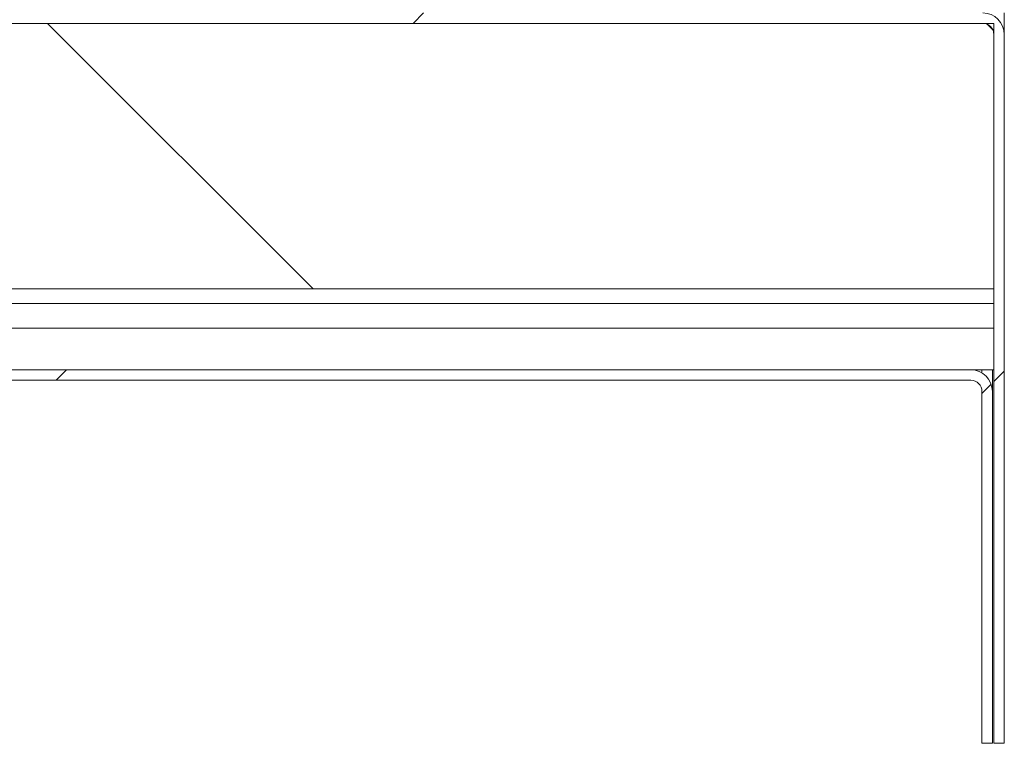
# Model space of a CAD drawing. Units: inches. Extents: x 5 to 433, y -46 to 336.
# Drawn here: x 218 to 225, y 229 to 235 of the extents above; entities that cross this region are included whole.
import ezdxf

# ---------------------------------------------------------------- set-up
doc = ezdxf.new("R2010")
doc.units = ezdxf.units.IN
doc.header["$MEASUREMENT"] = 0

msp = doc.modelspace()

# ---------------------------------------------------------------- hatches: boundary and pattern name
at = {"linetype": 'Continuous', "lineweight": 0, "ltscale": 40}
h = msp.add_hatch(dxfattribs=at)
h.set_pattern_fill('ANSI31', scale=40, style=0)
edge = h.paths.add_edge_path(flags=0)
edge.add_line((212.9263337, 234.8029574), (212.9263337, 234.7244574))
edge.add_line((212.9263337, 234.7244574), (224.8728337, 234.7244574))
edge.add_arc((224.8728337, 234.6404574), 0.084, 0, 90, ccw=False)
edge.add_line((224.9568337, 234.6404574), (224.9568337, 229.3029574))
edge.add_line((224.9568337, 229.3029574), (225.0353337, 229.3029574))
edge.add_line((225.0353337, 229.3029574), (225.0353337, 234.6404574))
edge.add_arc((224.8728337, 234.6404574), 0.1625, 0, 90)
edge.add_line((224.8728337, 234.8029574), (212.9263337, 234.8029574))
h = msp.add_hatch(dxfattribs=at)
h.set_pattern_fill('ANSI31', scale=40, angle=90, style=0)
h.paths.add_polyline_path([(212.9568337, 232.7244574), (224.9568337, 232.7244574), (224.9568337, 234.7244574), (212.9568337, 234.7244574)], flags=0)
h = msp.add_hatch(dxfattribs=at)
h.set_pattern_fill('ANSI34', scale=40, angle=90, style=0)
h.paths.add_polyline_path([(212.9568337, 232.4279574), (212.9568337, 232.1154574), (224.9568337, 232.1154574), (224.9568337, 232.4279574)], flags=0)
h = msp.add_hatch(dxfattribs=at)
h.set_pattern_fill('ANSI31', scale=40, style=0)
edge = h.paths.add_edge_path(flags=0)
edge.add_line((212.9453337, 232.1154574), (212.9453337, 232.0369574))
edge.add_line((212.9453337, 232.0369574), (224.7828337, 232.0369574))
edge.add_arc((224.7828337, 231.9529574), 0.084, 0, 90, ccw=False)
edge.add_line((224.8668337, 231.9529574), (224.8668337, 229.3029574))
edge.add_line((224.8668337, 229.3029574), (224.9453337, 229.3029574))
edge.add_line((224.9453337, 229.3029574), (224.9453337, 231.9529574))
edge.add_arc((224.7828337, 231.9529574), 0.1625, 0, 90)
edge.add_line((224.7828337, 232.1154574), (212.9453337, 232.1154574))

# ---------------------------------------------------------------- linework, layer by layer
at = {"color": 7, "linetype": 'Continuous', "lineweight": 15, "ltscale": 40}
for p, q in [((225.0353337, 234.6404574), (225.0353337, 234.8029574)), ((212.9263337, 234.7244574), (224.8728337, 234.7244574)), ((224.9568337, 234.7244574), (212.9568337, 234.7244574)), ((224.9568337, 234.7244574), (224.9568337, 232.7244574)), ((224.9568337, 229.3029574), (224.9568337, 234.6404574)), ((225.0353337, 229.3029574), (225.0353337, 234.6404574)), ((224.9568337, 232.7244574), (212.9568337, 232.7244574)), ((224.9568337, 232.6154574), (212.9568337, 232.6154574)), ((212.9568337, 232.4279574), (224.9568337, 232.4279574)), ((224.9568337, 232.4279574), (224.9568337, 232.1154574)), ((212.9453337, 232.1154574), (224.7828337, 232.1154574)), ((224.9568337, 232.1154574), (212.9568337, 232.1154574)), ((224.8668337, 232.0920626), (224.8668337, 232.1154574)), ((224.9453337, 231.9529574), (224.9453337, 232.1154574)), ((212.9453337, 232.0369574), (224.7828337, 232.0369574)), ((224.8668337, 229.3029574), (224.8668337, 231.9529574)), ((224.9453337, 229.3029574), (224.9453337, 231.9529574)), ((224.8668337, 229.3029574), (224.9453337, 229.3029574)), ((224.9568337, 229.3029574), (225.0353337, 229.3029574))]:
    msp.add_line(p, q, dxfattribs=at)
at = {"color": 7, "linetype": 'Continuous', "lineweight": 15, "ltscale": 1600}
for centre, radius in [((224.8728337, 234.6404574), 0.1625), ((224.8728337, 234.6404574), 0.084), ((224.7828337, 231.9529574), 0.1625), ((224.7828337, 231.9529574), 0.084)]:
    msp.add_arc(centre, radius, 0, 90, dxfattribs=at)

doc.saveas('drawing.dxf')
